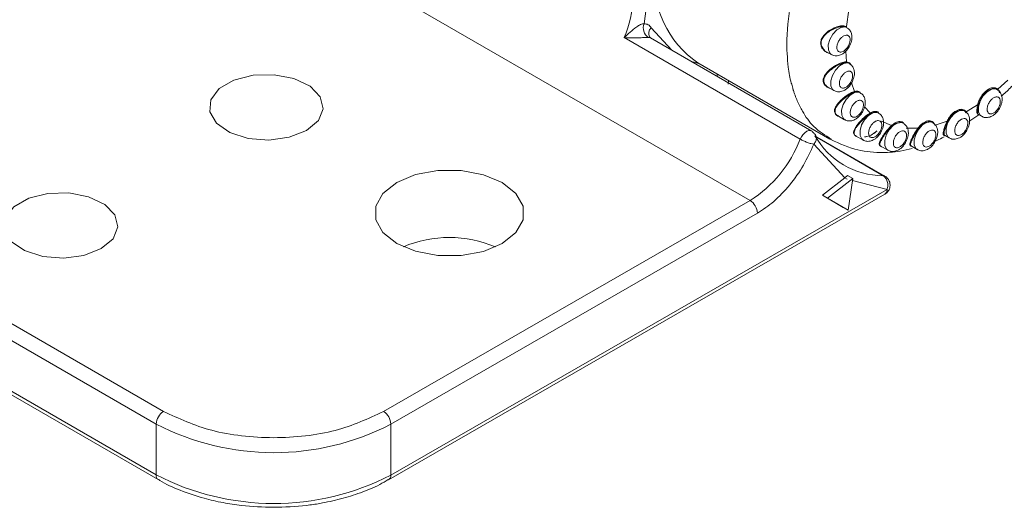
# Model space of a CAD drawing. Units: millimetres. Extents: x 139 to 13314, y 22 to 1171.
# Drawn here: x 4983 to 5030, y 800 to 823 of the extents above; entities that cross this region are included whole.
import ezdxf

# ---------------------------------------------------------------- set-up
doc = ezdxf.new("R2010")
doc.units = ezdxf.units.MM

msp = doc.modelspace()

# ---------------------------------------------------------------- linework, layer by layer
at = {"color": 7, "linetype": 'Continuous', "lineweight": 15, "ltscale": 4}
for p, q in [((4944.676, 830.609), (4989.931, 804.484)), ((4989.577, 803.872), (4944.322, 829.997)), ((4989.574, 801.421), (4944.32, 827.546)), ((4944.423, 827.317), (4989.678, 801.191)), ((5018.215, 814.657), (5000.184, 825.066)), ((5013.102, 823.186), (5013.269, 824.452)), ((5022.862, 823.047), (5022.983, 823.865)), ((5022.882, 823.001), (5022.868, 823.009)), ((5012.148, 822.516), (5020.633, 817.617)), ((5013.41, 822.503), (5013.359, 822.548)), ((5021.186, 818.011), (5013.407, 822.502)), ((5021.795, 821.896), (5022.133, 821.701)), ((5022.164, 821.686), (5022.133, 821.701)), ((5015.696, 821.294), (5022.065, 817.618)), ((5023.004, 821.264), (5022.99, 821.272)), ((5030.647, 820.467), (5030.162, 820.023)), ((5017.175, 820.44), (5017.151, 820.265)), ((5021.914, 820.161), (5022.254, 819.965)), ((5030.127, 820.02), (5030.113, 820.028)), ((5023.526, 819.857), (5023.512, 819.865)), ((5029.189, 819.275), (5028.637, 818.931)), ((5022.436, 818.754), (5022.776, 818.558)), ((5024.413, 818.874), (5024.399, 818.883)), ((5028.562, 818.977), (5028.548, 818.985)), ((5028.771, 818.469), (5029.243, 818.798)), ((5029.237, 818.802), (5029.377, 818.721)), ((5025.041, 818.278), (5024.55, 818.486)), ((5025.59, 818.392), (5025.556, 818.409)), ((5025.605, 818.384), (5025.59, 818.392)), ((5026.307, 818.147), (5025.742, 818.145)), ((5027.02, 818.419), (5027.006, 818.427)), ((5027.717, 818.488), (5027.133, 818.294)), ((5024.717, 815.832), (5021.344, 817.78)), ((5023.326, 817.769), (5023.663, 817.575)), ((5027.13, 817.49), (5027.198, 817.661)), ((5027.509, 817.853), (5027.812, 817.678)), ((5021.288, 817.375), (5022.789, 815.757)), ((5024.523, 817.276), (5024.855, 817.085)), ((5025.95, 817.305), (5026.27, 817.12)), ((5025.961, 817.317), (5025.999, 817.277)), ((5022.789, 815.757), (5021.7, 814.909)), ((5023.167, 815.716), (5021.948, 814.766)), ((5022.919, 815.859), (5022.789, 815.757)), ((5022.789, 815.757), (5022.896, 815.695)), ((5023.167, 815.716), (5022.919, 815.859)), ((5022.95, 814.184), (5023.167, 815.716)), ((5000.784, 801.184), (5024.717, 814.966)), ((5024.821, 815.195), (5000.888, 801.413)), ((5021.7, 814.909), (5022.703, 814.327)), ((5021.7, 814.909), (5021.948, 814.766)), ((5022.95, 814.184), (5021.948, 814.766)), ((5000.538, 804.477), (5018.215, 814.657)), ((5022.95, 814.184), (5022.703, 814.327)), ((5000.891, 803.864), (5018.568, 814.044)), ((4989.574, 801.421), (4989.577, 803.872)), ((5000.888, 801.413), (5000.891, 803.864)), ((5000.776, 801.179), (5000.784, 801.184))]:
    msp.add_line(p, q, dxfattribs=at)
at = {"color": 8, "linetype": 'Continuous', "lineweight": 15, "ltscale": 4}
for p, q in [((5013.442, 822.992), (5014.439, 821.906)), ((5022.869, 821.346), (5022.833, 821.866)), ((5015.45, 821.348), (5015.75, 821.263)), ((5023.258, 819.925), (5023.109, 820.328)), ((5024, 818.881), (5023.734, 819.178)), ((5021.368, 817.739), (5024.63, 815.856)), ((5023.154, 815.628), (5024.821, 815.195))]:
    msp.add_line(p, q, dxfattribs=at)
at = {"color": 8, "linetype": 'Continuous', "lineweight": 15, "ltscale": 4, "flags": 128}
for points in [[(5022.133, 821.701), (5022.07, 821.752), (5021.989, 821.925), (5021.986, 822.162), (5022.063, 822.429), (5022.208, 822.683), (5022.398, 822.887), (5022.605, 823.009), (5022.797, 823.031), (5022.883, 823)], [(5022.254, 819.965), (5022.191, 820.016), (5022.11, 820.188), (5022.107, 820.426), (5022.184, 820.692), (5022.329, 820.947), (5022.519, 821.15), (5022.726, 821.273), (5022.918, 821.295), (5023.004, 821.264)], [(5016.626, 820.757), (5016.63, 820.719), (5016.647, 820.632)], [(5029.377, 818.721), (5029.314, 818.772), (5029.233, 818.944), (5029.23, 819.182), (5029.307, 819.448), (5029.452, 819.703), (5029.642, 819.907), (5029.849, 820.029), (5030.041, 820.051), (5030.127, 820.02)], [(5022.776, 818.558), (5022.713, 818.608), (5022.632, 818.781), (5022.629, 819.019), (5022.706, 819.285), (5022.851, 819.539), (5023.041, 819.743), (5023.248, 819.865), (5023.44, 819.887), (5023.526, 819.857)], [(5023.663, 817.575), (5023.6, 817.626), (5023.519, 817.799), (5023.516, 818.036), (5023.593, 818.302), (5023.738, 818.557), (5023.928, 818.761), (5024.135, 818.883), (5024.327, 818.905), (5024.413, 818.874)], [(5027.813, 817.678), (5027.75, 817.729), (5027.669, 817.901), (5027.666, 818.139), (5027.743, 818.405), (5027.888, 818.66), (5028.078, 818.863), (5028.285, 818.986), (5028.477, 819.008), (5028.562, 818.977)], [(5024.855, 817.085), (5024.792, 817.136), (5024.711, 817.308), (5024.708, 817.546), (5024.785, 817.812), (5024.93, 818.066), (5025.12, 818.27), (5025.327, 818.393), (5025.519, 818.415), (5025.605, 818.384)], [(5026.27, 817.12), (5026.208, 817.171), (5026.126, 817.343), (5026.124, 817.581), (5026.201, 817.847), (5026.345, 818.102), (5026.535, 818.305), (5026.742, 818.428), (5026.934, 818.45), (5027.02, 818.419)]]:
    msp.add_lwpolyline(points, dxfattribs=at)
at = {"color": 7, "linetype": 'Continuous', "lineweight": 15, "ltscale": 4, "flags": 128}
for points in [[(5022.99, 821.272), (5022.969, 821.283), (5022.88, 821.306)], [(4996.825, 818.036), (4995.992, 817.707), (4995.008, 817.574), (4994.007, 817.655), (4993.124, 817.939), (4992.478, 818.388), (4992.157, 818.941), (4992.204, 819.523), (4992.612, 820.056), (4993.327, 820.467), (4994.251, 820.702), (4995.261, 820.728), (4996.219, 820.542), (4996.996, 820.17), (4997.488, 819.66), (4997.628, 819.083), (4997.396, 818.516), (4996.825, 818.036)], [(5030.167, 819.987), (5030.065, 820.05), (5029.939, 820.062), (5029.797, 820.022), (5029.651, 819.933), (5029.511, 819.802), (5029.389, 819.638), (5029.293, 819.456), (5029.231, 819.267)], [(5028.64, 818.896), (5028.564, 818.976), (5028.464, 819.016), (5028.346, 819.014), (5028.217, 818.971), (5028.086, 818.889), (5027.96, 818.774), (5027.847, 818.631), (5027.755, 818.47)], [(5027.006, 818.427), (5026.913, 818.459), (5026.804, 818.457), (5026.686, 818.419), (5026.565, 818.347), (5026.448, 818.247), (5026.34, 818.121)], [(5001.174, 815.525), (5000.512, 815), (5000.164, 814.383), (5000.164, 813.733), (5000.512, 813.115), (5001.174, 812.59), (5002.085, 812.207), (5003.156, 812.006), (5004.283, 812.005), (5005.354, 812.205), (5006.265, 812.586), (5006.927, 813.111), (5007.275, 813.728), (5007.275, 814.378), (5006.927, 814.996), (5006.265, 815.521), (5005.354, 815.904), (5004.283, 816.105), (5003.156, 816.106), (5002.085, 815.906), (5001.174, 815.525)], [(5024.63, 815.856), (5024.68, 815.849), (5024.717, 815.832)], [(4986.926, 812.335), (4986.092, 812.006), (4985.108, 811.873), (4984.107, 811.954), (4983.224, 812.239), (4982.579, 812.687), (4982.258, 813.24), (4982.304, 813.822), (4982.713, 814.355), (4983.427, 814.766), (4984.352, 815.001), (4985.361, 815.027), (4986.319, 814.841), (4987.097, 814.469), (4987.589, 813.959), (4987.728, 813.382), (4987.497, 812.815), (4986.926, 812.335)]]:
    msp.add_lwpolyline(points, dxfattribs=at)
at = {"color": 7, "linetype": 'Continuous', "lineweight": 15, "ltscale": 16}
for centre, radius, start, end in [((5018.423, 825.271), 4.822, 174.2971, 235.5551), ((5007.293, 824.566), 5.27, 337.1019, 358.7594), ((5013.639, 822.99), 0.572, 159.9632, 234.3783), ((5023.295, 819.917), 0.0381, 168.3934, 235.4816), ((5023.368, 819.598), 0.303, 61.6923, 108.1187), ((5024.047, 818.883), 0.0463, 182.8462, 237.4126), ((5024.243, 818.543), 0.374, 65.3537, 126.2491), ((5014.928, 819.809), 6.112, 302.5394, 338.9849), ((5021.334, 817.352), 0.749, 120.5047, 159.2368), ((5024.639, 819.64), 3.784, 209.4403, 269.856), ((5017.802, 814.01), 0.768, 2.5336, 57.386), ((5003.712, 807.223), 5.653, 66.8159, 113.0631), ((4990.345, 803.837), 0.768, 122.5649, 177.3547), ((5000.124, 803.83), 0.768, 2.5339, 57.3863), ((4995.242, 814.8), 12.309, 242.6008, 297.3186), ((4995.239, 812.349), 12.309, 242.6008, 297.3186)]:
    msp.add_arc(centre, radius, start, end, dxfattribs=at)
at = {"color": 8, "linetype": 'Continuous', "lineweight": 15, "ltscale": 16}
for centre, radius, start, end in [((5013.712, 822.711), 0.39, 133.7764, 204.7153), ((5013.317, 822.342), 0.183, 60.6472, 93.2912), ((5025.448, 817.919), 0.501, 77.5169, 139.3512), ((5024.575, 815.169), 0.247, 304.9557, 6.2176), ((4989.818, 801.393), 0.245, 173.5336, 235.9712), ((5000.643, 801.386), 0.247, 304.9552, 6.2181)]:
    msp.add_arc(centre, radius, start, end, dxfattribs=at)
at = {"color": 8, "linetype": 'Continuous', "lineweight": 15, "ltscale": 4}
for points, knots in [([(5022.142, 817.618), (5021.842, 817.801), (5021.292, 818.134), (5020.797, 818.838), (5020.524, 819.375), (5020.398, 819.692), (5020.339, 819.862), (5020.31, 819.951), (5020.296, 819.996), (5020.289, 820.019), (5020.285, 820.03), (5020.283, 820.036), (5020.283, 820.039), (5020.282, 820.04), (5020.282, 820.041), (5020.282, 820.041), (5020.282, 820.042), (5020.282, 820.042), (5020.282, 820.042), (5020.282, 820.042), (5020.282, 820.042), (5020.276, 820.049), (5020.26, 820.155), (5020.147, 820.469), (5020.024, 821.243), (5019.946, 822.579), (5020.182, 824.555), (5020.905, 826.959), (5022.135, 829.431), (5023.726, 831.705), (5024.974, 832.852), (5025.598, 833.426)], [0, 0, 0, 0, 0.083995, 0.15376, 0.193134, 0.213943, 0.224627, 0.230039, 0.232763, 0.234129, 0.234813, 0.235155, 0.235327, 0.235412, 0.235455, 0.235477, 0.235487, 0.235493, 0.235495, 0.235497, 0.235497, 0.235498, 0.23761, 0.255031, 0.304101, 0.38266, 0.490627, 0.61797, 0.745314, 0.872657, 1, 1, 1, 1]), ([(5022.471, 823.016), (5022.392, 822.99), (5022.228, 822.935), (5021.986, 822.792), (5021.787, 822.619), (5021.667, 822.432), (5021.631, 822.251), (5021.662, 822.104), (5021.731, 821.98), (5021.792, 821.921), (5021.826, 821.889)], [0, 0, 0, 0, 0.149487, 0.309699, 0.466222, 0.604025, 0.715421, 0.82818, 0.907366, 1, 1, 1, 1]), ([(5022.932, 822.078), (5022.948, 822.104), (5022.978, 822.158), (5023.02, 822.266), (5023.045, 822.396), (5023.031, 822.507), (5022.997, 822.575), (5022.958, 822.613), (5022.91, 822.636), (5022.838, 822.645), (5022.776, 822.621), (5022.737, 822.605)], [0, 0, 0, 0, 0.086599, 0.173704, 0.333332, 0.492963, 0.579562, 0.666665, 0.753264, 0.840372, 1, 1, 1, 1]), ([(5022.454, 821.188), (5022.409, 821.164), (5022.313, 821.112), (5022.17, 821.015), (5022.033, 820.905), (5021.916, 820.787), (5021.831, 820.669), (5021.78, 820.555), (5021.763, 820.45), (5021.777, 820.349), (5021.824, 820.256), (5021.894, 820.178), (5021.956, 820.14), (5021.982, 820.124)], [0, 0, 0, 0, 0.092331, 0.198153, 0.303658, 0.408841, 0.512367, 0.599454, 0.682628, 0.762771, 0.844258, 0.932271, 1, 1, 1, 1]), ([(5023.067, 820.363), (5023.081, 820.391), (5023.11, 820.445), (5023.139, 820.529), (5023.162, 820.635), (5023.16, 820.754), (5023.119, 820.841), (5023.067, 820.885), (5023.016, 820.903), (5022.958, 820.904), (5022.877, 820.884), (5022.815, 820.841), (5022.775, 820.814)], [0, 0, 0, 0, 0.080126, 0.159787, 0.239913, 0.386752, 0.53359, 0.61325, 0.693376, 0.773035, 0.853164, 1, 1, 1, 1]), ([(5022.845, 819.652), (5022.804, 819.62), (5022.716, 819.552), (5022.591, 819.439), (5022.478, 819.319), (5022.387, 819.201), (5022.33, 819.09), (5022.306, 818.99), (5022.313, 818.902), (5022.343, 818.852), (5022.357, 818.828)], [0, 0, 0, 0, 0.121043, 0.259741, 0.398037, 0.535929, 0.671697, 0.785875, 0.894942, 1, 1, 1, 1]), ([(5029.19, 818.969), (5029.191, 818.926), (5029.194, 818.841), (5029.225, 818.819), (5029.241, 818.809)], [0, 0, 0, 0, 0.506051, 1, 1, 1, 1]), ([(5023.619, 818.513), (5023.583, 818.476), (5023.506, 818.397), (5023.405, 818.275), (5023.318, 818.156), (5023.258, 818.046), (5023.23, 817.951), (5023.235, 817.873), (5023.266, 817.811), (5023.31, 817.782), (5023.33, 817.768)], [0, 0, 0, 0, 0.12174, 0.261881, 0.401413, 0.540465, 0.677253, 0.791817, 0.901601, 1, 1, 1, 1]), ([(5025.041, 818.278), (5025.08, 818.311), (5025.158, 818.376), (5025.279, 818.437), (5025.395, 818.47), (5025.501, 818.465), (5025.575, 818.444), (5025.605, 818.414), (5025.612, 818.408)], [0, 0, 0, 0, 0.189553, 0.378776, 0.567868, 0.757572, 0.946665, 1, 1, 1, 1]), ([(5027.605, 818.085), (5027.588, 818.018), (5027.56, 817.91), (5027.569, 817.857), (5027.572, 817.837)], [0, 0, 0, 0, 0.625952, 1, 1, 1, 1]), ([(5024.722, 817.849), (5024.693, 817.809), (5024.632, 817.723), (5024.557, 817.602), (5024.502, 817.492), (5024.471, 817.399), (5024.479, 817.352), (5024.483, 817.329)], [0, 0, 0, 0, 0.178998, 0.386163, 0.593798, 0.79951, 1, 1, 1, 1]), ([(5026.081, 817.703), (5026.062, 817.664), (5026.021, 817.581), (5025.977, 817.473), (5025.95, 817.379), (5025.957, 817.337), (5025.961, 817.317)], [0, 0, 0, 0, 0.216229, 0.465585, 0.731076, 1, 1, 1, 1])]:
    msp.add_open_spline(points, degree=3, knots=knots, dxfattribs=at)
at = {"color": 7, "linetype": 'Continuous', "lineweight": 15, "ltscale": 4}
for points, knots in [([(5012.148, 822.516), (5012.333, 822.696), (5012.565, 822.923), (5012.9, 823.134), (5013.01, 823.176), (5013.066, 823.188), (5013.09, 823.186), (5013.102, 823.186)], [0, 0, 0, 0, 0.666085, 0.836738, 0.912728, 0.95607, 1, 1, 1, 1]), ([(5013.442, 822.992), (5013.4, 823.05), (5013.316, 823.166), (5013.174, 823.179), (5013.102, 823.186)], [0, 0, 0, 0, 0.5, 1, 1, 1, 1]), ([(5022.021, 821.766), (5022.001, 821.771), (5021.918, 821.791), (5021.812, 821.868), (5021.708, 821.974), (5021.638, 822.1), (5021.606, 822.255), (5021.643, 822.443), (5021.763, 822.638), (5021.965, 822.82), (5022.211, 822.97), (5022.377, 823.028), (5022.457, 823.056)], [0, 0, 0, 0, 0.034287, 0.13933, 0.214818, 0.287425, 0.384907, 0.481938, 0.601027, 0.735354, 0.872363, 1, 1, 1, 1]), ([(5022.457, 823.056), (5022.5, 823.066), (5022.584, 823.087), (5022.732, 823.097), (5022.811, 823.067), (5022.862, 823.047)], [0, 0, 0, 0, 0.264336, 0.522595, 1, 1, 1, 1]), ([(5022.457, 823.056), (5022.457, 823.052), (5022.457, 823.047), (5022.459, 823.039), (5022.461, 823.034), (5022.463, 823.028), (5022.466, 823.022), (5022.469, 823.019), (5022.471, 823.016)], [0, 0, 0, 0, 0.24202, 0.371496, 0.503129, 0.634313, 0.762457, 1, 1, 1, 1]), ([(5022.868, 823.009), (5022.818, 823.027), (5022.74, 823.056), (5022.595, 823.046), (5022.513, 823.026), (5022.471, 823.016)], [0, 0, 0, 0, 0.476327, 0.737311, 1, 1, 1, 1]), ([(5022.868, 823.009), (5022.866, 823.011), (5022.861, 823.015), (5022.857, 823.025), (5022.857, 823.036), (5022.86, 823.043), (5022.862, 823.047)], [0, 0, 0, 0, 0.250036, 0.499989, 0.749983, 1, 1, 1, 1]), ([(5022.992, 822.071), (5023.037, 822.164), (5023.098, 822.291), (5023.128, 822.483), (5023.127, 822.637), (5023.075, 822.805), (5022.989, 822.936), (5022.906, 822.978), (5022.877, 822.993)], [0, 0, 0, 0, 0.274978, 0.378347, 0.54982, 0.725105, 0.904445, 1, 1, 1, 1]), ([(5013.306, 822.526), (5013.284, 822.525), (5013.238, 822.523), (5013.138, 822.519), (5013.019, 822.515), (5012.819, 822.511), (5012.513, 822.512), (5012.283, 822.514), (5012.148, 822.516)], [0, 0, 0, 0, 0.068735, 0.145727, 0.236914, 0.345929, 0.616444, 1, 1, 1, 1]), ([(5022.703, 821.852), (5022.663, 821.836), (5022.601, 821.812), (5022.53, 821.821), (5022.481, 821.844), (5022.443, 821.882), (5022.408, 821.95), (5022.394, 822.061), (5022.419, 822.192), (5022.462, 822.299), (5022.506, 822.38), (5022.558, 822.455), (5022.635, 822.54), (5022.697, 822.58), (5022.737, 822.605)], [0, 0, 0, 0, 0.119719, 0.185051, 0.249999, 0.315329, 0.380278, 0.499999, 0.619721, 0.685052, 0.75, 0.815329, 0.880279, 1, 1, 1, 1]), ([(5022.682, 821.743), (5022.707, 821.758), (5022.781, 821.803), (5022.889, 821.914), (5022.958, 822.018), (5022.992, 822.071)], [0, 0, 0, 0, 0.203676, 0.594615, 1, 1, 1, 1]), ([(5022.703, 821.852), (5022.743, 821.877), (5022.805, 821.917), (5022.881, 822.002), (5022.915, 822.052), (5022.932, 822.078)], [0, 0, 0, 0, 0.478892, 0.738687, 1, 1, 1, 1]), ([(5022.138, 821.709), (5022.162, 821.693), (5022.244, 821.638), (5022.424, 821.633), (5022.583, 821.675), (5022.663, 821.73), (5022.682, 821.743)], [0, 0, 0, 0, 0.15086, 0.511104, 0.888004, 1, 1, 1, 1]), ([(5022.072, 820.07), (5022.047, 820.078), (5021.975, 820.101), (5021.883, 820.165), (5021.801, 820.253), (5021.754, 820.351), (5021.738, 820.456), (5021.755, 820.568), (5021.807, 820.686), (5021.894, 820.809), (5022.009, 820.931), (5022.145, 821.044), (5022.289, 821.145), (5022.387, 821.199), (5022.435, 821.225)], [0, 0, 0, 0, 0.049707, 0.139746, 0.219581, 0.297146, 0.372507, 0.449039, 0.535462, 0.625179, 0.722142, 0.818632, 0.911235, 1, 1, 1, 1]), ([(5022.435, 821.225), (5022.477, 821.246), (5022.561, 821.287), (5022.716, 821.341), (5022.809, 821.344), (5022.869, 821.346)], [0, 0, 0, 0, 0.264345, 0.522615, 1, 1, 1, 1]), ([(5022.435, 821.225), (5022.436, 821.222), (5022.437, 821.218), (5022.44, 821.211), (5022.442, 821.205), (5022.445, 821.2), (5022.449, 821.194), (5022.452, 821.19), (5022.454, 821.188)], [0, 0, 0, 0, 0.242094, 0.371489, 0.503113, 0.634349, 0.76246, 1, 1, 1, 1]), ([(5022.88, 821.306), (5022.821, 821.304), (5022.729, 821.3), (5022.578, 821.247), (5022.495, 821.208), (5022.454, 821.188)], [0, 0, 0, 0, 0.476305, 0.737298, 1, 1, 1, 1]), ([(5022.88, 821.306), (5022.877, 821.308), (5022.872, 821.312), (5022.867, 821.323), (5022.866, 821.334), (5022.868, 821.342), (5022.869, 821.346)], [0, 0, 0, 0, 0.250048, 0.499995, 0.749971, 1, 1, 1, 1]), ([(5022.869, 821.346), (5022.901, 821.34), (5022.965, 821.327), (5023.039, 821.276), (5023.071, 821.225), (5023.086, 821.202)], [0, 0, 0, 0, 0.358348, 0.716157, 1, 1, 1, 1]), ([(5023.114, 820.335), (5023.158, 820.427), (5023.219, 820.555), (5023.249, 820.746), (5023.248, 820.901), (5023.196, 821.068), (5023.11, 821.199), (5023.027, 821.242), (5022.999, 821.256)], [0, 0, 0, 0, 0.274978, 0.378347, 0.54982, 0.725105, 0.904445, 1, 1, 1, 1]), ([(5022.907, 820.17), (5022.867, 820.143), (5022.805, 820.1), (5022.724, 820.08), (5022.666, 820.081), (5022.615, 820.099), (5022.562, 820.143), (5022.522, 820.23), (5022.52, 820.349), (5022.542, 820.455), (5022.572, 820.539), (5022.613, 820.621), (5022.678, 820.721), (5022.737, 820.777), (5022.775, 820.814)], [0, 0, 0, 0, 0.119722, 0.185051, 0.250001, 0.31533, 0.38028, 0.5, 0.619722, 0.685051, 0.749998, 0.81533, 0.880278, 1, 1, 1, 1]), ([(5022.259, 819.973), (5022.283, 819.957), (5022.366, 819.902), (5022.546, 819.895), (5022.73, 819.952), (5022.884, 820.054), (5023.011, 820.176), (5023.079, 820.281), (5023.114, 820.335)], [0, 0, 0, 0, 0.086903, 0.294417, 0.511526, 0.66239, 0.828133, 1, 1, 1, 1]), ([(5022.907, 820.17), (5022.945, 820.207), (5023.005, 820.263), (5023.051, 820.337), (5023.067, 820.363)], [0, 0, 0, 0, 0.648293, 1, 1, 1, 1]), ([(5029.189, 819.275), (5029.208, 819.34), (5029.246, 819.472), (5029.35, 819.664), (5029.477, 819.837), (5029.625, 819.974), (5029.779, 820.069), (5029.927, 820.109), (5030.063, 820.101), (5030.129, 820.049), (5030.162, 820.023)], [0, 0, 0, 0, 0.125072, 0.249988, 0.374839, 0.499994, 0.624845, 0.750001, 0.874773, 1, 1, 1, 1]), ([(5030.364, 819.611), (5030.364, 819.625), (5030.364, 819.7), (5030.317, 819.824), (5030.233, 819.956), (5030.15, 819.998), (5030.122, 820.012)], [0, 0, 0, 0, 0.084194, 0.440784, 0.805616, 1, 1, 1, 1]), ([(5030.162, 820.023), (5030.161, 820.02), (5030.157, 820.013), (5030.156, 820.002), (5030.159, 819.992), (5030.164, 819.989), (5030.167, 819.987)], [0, 0, 0, 0, 0.250026, 0.500017, 0.749987, 1, 1, 1, 1]), ([(5030.162, 820.023), (5030.183, 819.998), (5030.223, 819.949), (5030.231, 819.882), (5030.235, 819.849)], [0, 0, 0, 0, 0.50024, 1, 1, 1, 1]), ([(5030.328, 819.686), (5030.479, 819.815), (5030.657, 819.965), (5030.817, 820.15), (5030.841, 820.177)], [0, 0, 0, 0, 0.851503, 1, 1, 1, 1]), ([(5022.533, 818.698), (5022.523, 818.7), (5022.473, 818.713), (5022.402, 818.757), (5022.33, 818.825), (5022.289, 818.906), (5022.28, 818.999), (5022.303, 819.103), (5022.361, 819.219), (5022.449, 819.34), (5022.562, 819.463), (5022.687, 819.58), (5022.777, 819.651), (5022.821, 819.686)], [0, 0, 0, 0, 0.022858, 0.113483, 0.20154, 0.287151, 0.374105, 0.472303, 0.574244, 0.684388, 0.793991, 0.89917, 1, 1, 1, 1]), ([(5022.821, 819.686), (5022.861, 819.715), (5022.94, 819.772), (5023.092, 819.866), (5023.193, 819.902), (5023.258, 819.925)], [0, 0, 0, 0, 0.264267, 0.522454, 1, 1, 1, 1]), ([(5022.821, 819.686), (5022.822, 819.683), (5022.824, 819.68), (5022.828, 819.674), (5022.832, 819.669), (5022.836, 819.664), (5022.84, 819.658), (5022.843, 819.654), (5022.845, 819.652)], [0, 0, 0, 0, 0.242065, 0.37148, 0.503048, 0.634246, 0.762353, 1, 1, 1, 1]), ([(5023.274, 819.886), (5023.21, 819.863), (5023.111, 819.827), (5022.962, 819.736), (5022.884, 819.68), (5022.845, 819.652)], [0, 0, 0, 0, 0.476497, 0.737385, 1, 1, 1, 1]), ([(5023.258, 819.925), (5023.295, 819.932), (5023.368, 819.946), (5023.456, 819.932), (5023.501, 819.902), (5023.519, 819.89)], [0, 0, 0, 0, 0.372556, 0.74455, 1, 1, 1, 1]), ([(5023.636, 818.927), (5023.68, 819.02), (5023.741, 819.147), (5023.771, 819.339), (5023.77, 819.494), (5023.718, 819.661), (5023.632, 819.792), (5023.549, 819.834), (5023.521, 819.849)], [0, 0, 0, 0, 0.274978, 0.378349, 0.549818, 0.725106, 0.904447, 1, 1, 1, 1]), ([(5030.275, 819.504), (5030.263, 819.541), (5030.244, 819.598), (5030.19, 819.641), (5030.139, 819.659), (5030.081, 819.66), (5030, 819.639), (5029.897, 819.577), (5029.801, 819.476), (5029.736, 819.378), (5029.695, 819.295), (5029.666, 819.211), (5029.642, 819.104), (5029.648, 819.036), (5029.653, 818.992)], [0, 0, 0, 0, 0.119721, 0.184669, 0.25, 0.314947, 0.380279, 0.499998, 0.619722, 0.68467, 0.749998, 0.814949, 0.880278, 1, 1, 1, 1]), ([(5030.237, 819.091), (5030.28, 819.183), (5030.341, 819.311), (5030.372, 819.488), (5030.366, 819.567), (5030.364, 819.611)], [0, 0, 0, 0, 0.540838, 0.744149, 1, 1, 1, 1]), ([(5023.507, 818.84), (5023.469, 818.802), (5023.411, 818.743), (5023.327, 818.696), (5023.263, 818.676), (5023.204, 818.672), (5023.136, 818.689), (5023.072, 818.746), (5023.044, 818.845), (5023.044, 818.942), (5023.058, 819.024), (5023.085, 819.108), (5023.133, 819.215), (5023.185, 819.284), (5023.219, 819.329)], [0, 0, 0, 0, 0.11972, 0.185051, 0.25, 0.315328, 0.38028, 0.500001, 0.619721, 0.685052, 0.750001, 0.81533, 0.880277, 1, 1, 1, 1]), ([(5023.507, 818.84), (5023.541, 818.885), (5023.593, 818.954), (5023.641, 819.062), (5023.667, 819.146), (5023.681, 819.227), (5023.682, 819.324), (5023.653, 819.423), (5023.59, 819.481), (5023.522, 819.498), (5023.462, 819.494), (5023.399, 819.473), (5023.314, 819.426), (5023.256, 819.367), (5023.219, 819.329)], [0, 0, 0, 0, 0.119722, 0.184671, 0.249999, 0.314951, 0.380279, 0.500002, 0.619723, 0.68467, 0.750001, 0.81495, 0.880277, 1, 1, 1, 1]), ([(5027.717, 818.488), (5027.747, 818.545), (5027.808, 818.659), (5027.929, 818.808), (5028.06, 818.93), (5028.198, 819.015), (5028.333, 819.062), (5028.456, 819.062), (5028.564, 819.023), (5028.613, 818.961), (5028.637, 818.931)], [0, 0, 0, 0, 0.125086, 0.249989, 0.374819, 0.499995, 0.624825, 0.750001, 0.87474, 1, 1, 1, 1]), ([(5029.148, 818.969), (5029.15, 819.013), (5029.154, 819.101), (5029.178, 819.217), (5029.189, 819.275)], [0, 0, 0, 0, 0.499737, 1, 1, 1, 1]), ([(5029.231, 819.267), (5029.228, 819.268), (5029.222, 819.271), (5029.21, 819.274), (5029.198, 819.276), (5029.192, 819.275), (5029.189, 819.275)], [0, 0, 0, 0, 0.250019, 0.499966, 0.749986, 1, 1, 1, 1]), ([(5029.231, 819.267), (5029.219, 819.21), (5029.196, 819.097), (5029.192, 819.012), (5029.19, 818.969)], [0, 0, 0, 0, 0.502835, 1, 1, 1, 1]), ([(5029.382, 818.729), (5029.406, 818.713), (5029.489, 818.658), (5029.669, 818.651), (5029.853, 818.708), (5030.007, 818.81), (5030.134, 818.932), (5030.202, 819.037), (5030.237, 819.091)], [0, 0, 0, 0, 0.086903, 0.294417, 0.511526, 0.662391, 0.828133, 1, 1, 1, 1]), ([(5030.275, 819.504), (5030.279, 819.46), (5030.286, 819.392), (5030.262, 819.285), (5030.232, 819.201), (5030.191, 819.119), (5030.127, 819.02), (5030.031, 818.919), (5029.928, 818.857), (5029.847, 818.836), (5029.789, 818.837), (5029.738, 818.855), (5029.684, 818.898), (5029.665, 818.955), (5029.653, 818.992)], [0, 0, 0, 0, 0.119722, 0.185051, 0.250002, 0.31533, 0.38028, 0.500001, 0.619723, 0.685052, 0.750002, 0.81533, 0.88028, 1, 1, 1, 1]), ([(5022.357, 818.828), (5022.377, 818.804), (5022.405, 818.771), (5022.45, 818.749), (5022.463, 818.742)], [0, 0, 0, 0, 0.699208, 1, 1, 1, 1]), ([(5022.781, 818.565), (5022.805, 818.549), (5022.888, 818.494), (5023.068, 818.488), (5023.252, 818.544), (5023.406, 818.646), (5023.533, 818.769), (5023.601, 818.874), (5023.636, 818.927)], [0, 0, 0, 0, 0.086901, 0.294415, 0.511524, 0.662389, 0.828131, 1, 1, 1, 1]), ([(5023.589, 818.541), (5023.659, 818.611), (5023.796, 818.746), (5023.934, 818.837), (5024, 818.881)], [0, 0, 0, 0, 0.51598, 1, 1, 1, 1]), ([(5024.022, 818.844), (5023.957, 818.801), (5023.822, 818.712), (5023.688, 818.581), (5023.619, 818.513)], [0, 0, 0, 0, 0.482965, 1, 1, 1, 1]), ([(5024, 818.881), (5024.039, 818.901), (5024.117, 818.941), (5024.229, 818.962), (5024.329, 818.951), (5024.392, 818.93), (5024.414, 818.906), (5024.415, 818.906)], [0, 0, 0, 0, 0.249676, 0.498983, 0.74809, 0.997986, 1, 1, 1, 1]), ([(5024.523, 817.945), (5024.567, 818.038), (5024.628, 818.165), (5024.658, 818.357), (5024.657, 818.511), (5024.605, 818.679), (5024.519, 818.81), (5024.436, 818.852), (5024.408, 818.867)], [0, 0, 0, 0, 0.274979, 0.378345, 0.549818, 0.725104, 0.904447, 1, 1, 1, 1]), ([(5028.717, 818.369), (5028.715, 818.414), (5028.712, 818.484), (5028.676, 818.551), (5028.638, 818.59), (5028.59, 818.613), (5028.518, 818.62), (5028.417, 818.591), (5028.314, 818.515), (5028.238, 818.432), (5028.186, 818.357), (5028.142, 818.276), (5028.098, 818.168), (5028.088, 818.091), (5028.082, 818.041)], [0, 0, 0, 0, 0.119721, 0.18467, 0.249999, 0.314949, 0.380279, 0.500001, 0.619721, 0.684671, 0.75, 0.81495, 0.880279, 1, 1, 1, 1]), ([(5028.801, 818.45), (5028.803, 818.504), (5028.807, 818.619), (5028.754, 818.781), (5028.668, 818.913), (5028.586, 818.955), (5028.557, 818.969)], [0, 0, 0, 0, 0.258436, 0.547181, 0.8426, 1, 1, 1, 1]), ([(5028.637, 818.931), (5028.635, 818.928), (5028.631, 818.922), (5028.63, 818.911), (5028.632, 818.902), (5028.637, 818.898), (5028.64, 818.896)], [0, 0, 0, 0, 0.250061, 0.500012, 0.749979, 1, 1, 1, 1]), ([(5029.148, 818.969), (5029.151, 818.971), (5029.156, 818.974), (5029.163, 818.975), (5029.169, 818.976), (5029.175, 818.975), (5029.183, 818.974), (5029.187, 818.971), (5029.19, 818.969)], [0, 0, 0, 0, 0.241283, 0.370479, 0.502134, 0.633419, 0.761653, 1, 1, 1, 1]), ([(5029.206, 818.804), (5029.189, 818.815), (5029.154, 818.838), (5029.15, 818.925), (5029.148, 818.969)], [0, 0, 0, 0, 0.491936, 1, 1, 1, 1]), ([(5023.38, 817.738), (5023.357, 817.746), (5023.302, 817.765), (5023.245, 817.812), (5023.207, 817.878), (5023.201, 817.96), (5023.229, 818.059), (5023.287, 818.171), (5023.372, 818.294), (5023.473, 818.419), (5023.551, 818.501), (5023.589, 818.541)], [0, 0, 0, 0, 0.074649, 0.173591, 0.274411, 0.387681, 0.506017, 0.633775, 0.761006, 0.88314, 1, 1, 1, 1]), ([(5023.589, 818.541), (5023.591, 818.54), (5023.594, 818.538), (5023.599, 818.533), (5023.603, 818.529), (5023.608, 818.525), (5023.613, 818.519), (5023.617, 818.516), (5023.619, 818.513)], [0, 0, 0, 0, 0.242057, 0.371465, 0.503097, 0.634278, 0.762433, 1, 1, 1, 1]), ([(5024.463, 817.952), (5024.43, 817.906), (5024.38, 817.835), (5024.298, 817.764), (5024.233, 817.723), (5024.168, 817.697), (5024.09, 817.686), (5024.007, 817.711), (5023.954, 817.783), (5023.933, 817.864), (5023.93, 817.938), (5023.94, 818.018), (5023.969, 818.126), (5024.01, 818.203), (5024.037, 818.253)], [0, 0, 0, 0, 0.11972, 0.18505, 0.250001, 0.315329, 0.38028, 0.5, 0.619722, 0.68505, 0.750001, 0.815329, 0.880279, 1, 1, 1, 1]), ([(5024.463, 817.952), (5024.489, 818.002), (5024.531, 818.079), (5024.56, 818.187), (5024.57, 818.267), (5024.567, 818.341), (5024.546, 818.422), (5024.492, 818.494), (5024.41, 818.518), (5024.332, 818.507), (5024.267, 818.482), (5024.202, 818.44), (5024.12, 818.37), (5024.07, 818.299), (5024.037, 818.253)], [0, 0, 0, 0, 0.119722, 0.18467, 0.25, 0.314948, 0.380278, 0.5, 0.619722, 0.68467, 0.75, 0.814948, 0.880277, 1, 1, 1, 1]), ([(5024.687, 817.87), (5024.741, 817.943), (5024.85, 818.089), (5024.977, 818.215), (5025.041, 818.278)], [0, 0, 0, 0, 0.493829, 1, 1, 1, 1]), ([(5025.068, 818.246), (5025.005, 818.183), (5024.881, 818.06), (5024.774, 817.918), (5024.722, 817.849)], [0, 0, 0, 0, 0.512109, 1, 1, 1, 1]), ([(5025.068, 818.246), (5025.065, 818.248), (5025.059, 818.251), (5025.051, 818.26), (5025.044, 818.27), (5025.042, 818.275), (5025.041, 818.278)], [0, 0, 0, 0, 0.250015, 0.49997, 0.750012, 1, 1, 1, 1]), ([(5025.714, 817.455), (5025.759, 817.547), (5025.82, 817.675), (5025.85, 817.866), (5025.849, 818.021), (5025.797, 818.188), (5025.711, 818.319), (5025.628, 818.362), (5025.6, 818.376)], [0, 0, 0, 0, 0.274978, 0.378347, 0.54982, 0.725105, 0.904445, 1, 1, 1, 1]), ([(5026.043, 817.717), (5026.077, 817.782), (5026.151, 817.924), (5026.252, 818.069), (5026.307, 818.147)], [0, 0, 0, 0, 0.460213, 1, 1, 1, 1]), ([(5026.34, 818.121), (5026.289, 818.049), (5026.19, 817.908), (5026.117, 817.77), (5026.081, 817.703)], [0, 0, 0, 0, 0.50972, 1, 1, 1, 1]), ([(5026.307, 818.147), (5026.343, 818.192), (5026.417, 818.283), (5026.541, 818.387), (5026.668, 818.463), (5026.791, 818.502), (5026.906, 818.505), (5027.005, 818.47), (5027.085, 818.402), (5027.117, 818.33), (5027.133, 818.294)], [0, 0, 0, 0, 0.125095, 0.24999, 0.374805, 0.499995, 0.624808, 0.75, 0.874714, 1, 1, 1, 1]), ([(5026.34, 818.121), (5026.337, 818.123), (5026.331, 818.127), (5026.321, 818.134), (5026.312, 818.141), (5026.309, 818.145), (5026.307, 818.147)], [0, 0, 0, 0, 0.250016, 0.499983, 0.749997, 1, 1, 1, 1]), ([(5027.198, 817.661), (5027.215, 817.697), (5027.247, 817.768), (5027.264, 817.901), (5027.265, 818.056), (5027.212, 818.223), (5027.126, 818.354), (5027.044, 818.397), (5027.015, 818.411)], [0, 0, 0, 0, 0.128273, 0.25256, 0.458729, 0.669482, 0.885112, 1, 1, 1, 1]), ([(5027.609, 817.795), (5027.597, 817.795), (5027.56, 817.793), (5027.535, 817.829), (5027.522, 817.911), (5027.548, 818.023), (5027.564, 818.092)], [0, 0, 0, 0, 0.13013, 0.373974, 0.615383, 1, 1, 1, 1]), ([(5027.564, 818.092), (5027.583, 818.154), (5027.619, 818.275), (5027.685, 818.418), (5027.717, 818.488)], [0, 0, 0, 0, 0.508839, 1, 1, 1, 1]), ([(5027.564, 818.092), (5027.567, 818.093), (5027.572, 818.095), (5027.579, 818.095), (5027.587, 818.094), (5027.597, 818.091), (5027.602, 818.087), (5027.605, 818.085)], [0, 0, 0, 0, 0.241984, 0.371437, 0.503277, 0.761707, 1, 1, 1, 1]), ([(5027.755, 818.47), (5027.723, 818.4), (5027.66, 818.261), (5027.623, 818.143), (5027.605, 818.085)], [0, 0, 0, 0, 0.506549, 1, 1, 1, 1]), ([(5027.755, 818.47), (5027.752, 818.472), (5027.746, 818.475), (5027.735, 818.48), (5027.724, 818.485), (5027.719, 818.487), (5027.717, 818.488)], [0, 0, 0, 0, 0.249997, 0.499934, 0.749946, 1, 1, 1, 1]), ([(5028.717, 818.369), (5028.711, 818.319), (5028.701, 818.243), (5028.657, 818.134), (5028.614, 818.053), (5028.561, 817.978), (5028.485, 817.895), (5028.382, 817.819), (5028.281, 817.79), (5028.209, 817.797), (5028.161, 817.82), (5028.123, 817.859), (5028.087, 817.927), (5028.084, 817.996), (5028.082, 818.041)], [0, 0, 0, 0, 0.119722, 0.185051, 0.25, 0.315329, 0.380278, 0.500001, 0.61972, 0.68505, 0.75, 0.815331, 0.880279, 1, 1, 1, 1]), ([(5028.672, 818.048), (5028.715, 818.14), (5028.773, 818.267), (5028.803, 818.405), (5028.802, 818.445), (5028.801, 818.45)], [0, 0, 0, 0, 0.699818, 0.962894, 1, 1, 1, 1]), ([(5021.288, 817.375), (5021.244, 817.383), (5021.154, 817.399), (5020.972, 817.459), (5020.786, 817.535), (5020.684, 817.59), (5020.633, 817.617)], [0, 0, 0, 0, 0.249995, 0.499999, 0.749994, 1, 1, 1, 1]), ([(5020.953, 817.997), (5020.985, 818.011), (5021.048, 818.038), (5021.134, 818.037), (5021.207, 818.007), (5021.238, 817.961), (5021.254, 817.939)], [0, 0, 0, 0, 0.250003, 0.499997, 0.75, 1, 1, 1, 1]), ([(5021.254, 817.939), (5021.296, 817.906), (5021.379, 817.842), (5021.422, 817.691), (5021.398, 817.525), (5021.325, 817.425), (5021.288, 817.375)], [0, 0, 0, 0, 0.250002, 0.500001, 0.749998, 1, 1, 1, 1]), ([(5021.951, 817.686), (5022.377, 817.472), (5023.149, 817.085), (5024.372, 816.949), (5025.31, 817.001), (5025.833, 817.118), (5026.024, 817.16)], [0, 0, 0, 0, 0.358667, 0.649377, 0.871765, 1, 1, 1, 1]), ([(5023.668, 817.583), (5023.692, 817.567), (5023.775, 817.512), (5023.955, 817.505), (5024.139, 817.562), (5024.293, 817.664), (5024.42, 817.786), (5024.488, 817.891), (5024.523, 817.945)], [0, 0, 0, 0, 0.086901, 0.294415, 0.511525, 0.66239, 0.828133, 1, 1, 1, 1]), ([(5024.326, 818.019), (5024.259, 817.962), (5024.113, 817.835), (5023.896, 817.748), (5023.769, 817.729), (5023.739, 817.724)], [0, 0, 0, 0, 0.386559, 0.852812, 1, 1, 1, 1]), ([(5023.739, 817.724), (5023.773, 817.729), (5023.901, 817.747), (5024.118, 817.832), (5024.263, 817.955), (5024.328, 818.011)], [0, 0, 0, 0, 0.163356, 0.620433, 1, 1, 1, 1]), ([(5024.569, 817.25), (5024.564, 817.25), (5024.528, 817.256), (5024.485, 817.283), (5024.447, 817.333), (5024.442, 817.407), (5024.467, 817.501), (5024.522, 817.614), (5024.595, 817.738), (5024.657, 817.827), (5024.687, 817.87)], [0, 0, 0, 0, 0.022375, 0.141742, 0.275047, 0.414616, 0.566247, 0.717734, 0.862076, 1, 1, 1, 1]), ([(5024.687, 817.87), (5024.69, 817.87), (5024.694, 817.869), (5024.7, 817.866), (5024.705, 817.863), (5024.71, 817.859), (5024.716, 817.855), (5024.72, 817.851), (5024.722, 817.849)], [0, 0, 0, 0, 0.241999, 0.371385, 0.503073, 0.634201, 0.762251, 1, 1, 1, 1]), ([(5025.708, 817.565), (5025.683, 817.515), (5025.644, 817.436), (5025.57, 817.347), (5025.508, 817.288), (5025.443, 817.243), (5025.36, 817.204), (5025.264, 817.194), (5025.189, 817.234), (5025.148, 817.294), (5025.128, 817.355), (5025.121, 817.426), (5025.129, 817.526), (5025.157, 817.607), (5025.175, 817.659)], [0, 0, 0, 0, 0.11972, 0.18505, 0.249999, 0.315327, 0.380278, 0.5, 0.61972, 0.68505, 0.749999, 0.815327, 0.880278, 1, 1, 1, 1]), ([(5025.708, 817.565), (5025.727, 817.617), (5025.755, 817.698), (5025.762, 817.798), (5025.755, 817.869), (5025.735, 817.93), (5025.694, 817.99), (5025.62, 818.03), (5025.524, 818.02), (5025.441, 817.981), (5025.376, 817.936), (5025.314, 817.877), (5025.24, 817.788), (5025.201, 817.709), (5025.175, 817.659)], [0, 0, 0, 0, 0.119722, 0.184673, 0.250001, 0.31495, 0.38028, 0.500002, 0.619722, 0.684673, 0.750001, 0.814949, 0.88028, 1, 1, 1, 1]), ([(5025.968, 817.278), (5025.953, 817.29), (5025.922, 817.314), (5025.917, 817.384), (5025.939, 817.478), (5025.981, 817.59), (5026.023, 817.676), (5026.043, 817.717)], [0, 0, 0, 0, 0.198745, 0.413346, 0.627584, 0.817893, 1, 1, 1, 1]), ([(5026.043, 817.717), (5026.046, 817.718), (5026.05, 817.718), (5026.057, 817.716), (5026.064, 817.714), (5026.074, 817.71), (5026.079, 817.705), (5026.081, 817.703)], [0, 0, 0, 0, 0.24215, 0.371722, 0.50349, 0.761908, 1, 1, 1, 1]), ([(5027.16, 817.708), (5027.143, 817.656), (5027.118, 817.576), (5027.057, 817.473), (5027.002, 817.401), (5026.941, 817.338), (5026.859, 817.275), (5026.756, 817.231), (5026.665, 817.237), (5026.607, 817.271), (5026.571, 817.315), (5026.548, 817.371), (5026.533, 817.459), (5026.546, 817.536), (5026.555, 817.586)], [0, 0, 0, 0, 0.119724, 0.185052, 0.250001, 0.315331, 0.380278, 0.500001, 0.619722, 0.685051, 0.750001, 0.815331, 0.880278, 1, 1, 1, 1]), ([(5027.16, 817.708), (5027.168, 817.758), (5027.181, 817.836), (5027.166, 817.923), (5027.143, 817.979), (5027.108, 818.023), (5027.049, 818.058), (5026.958, 818.063), (5026.855, 818.019), (5026.773, 817.956), (5026.712, 817.893), (5026.657, 817.821), (5026.597, 817.719), (5026.571, 817.638), (5026.555, 817.586)], [0, 0, 0, 0, 0.11972, 0.184669, 0.25, 0.314949, 0.380277, 0.5, 0.619721, 0.684671, 0.75, 0.814949, 0.880279, 1, 1, 1, 1]), ([(5027.069, 817.498), (5027.121, 817.517), (5027.291, 817.58), (5027.455, 817.668), (5027.57, 817.729)], [0, 0, 0, 0, 0.302069, 1, 1, 1, 1]), ([(5027.572, 817.837), (5027.578, 817.818), (5027.583, 817.799), (5027.606, 817.799), (5027.607, 817.799)], [0, 0, 0, 0, 0.972806, 1, 1, 1, 1]), ([(5027.818, 817.686), (5027.842, 817.67), (5027.924, 817.615), (5028.105, 817.608), (5028.289, 817.665), (5028.443, 817.767), (5028.57, 817.889), (5028.638, 817.994), (5028.672, 818.048)], [0, 0, 0, 0, 0.086901, 0.294415, 0.511524, 0.662389, 0.828131, 1, 1, 1, 1]), ([(5018.568, 814.044), (5018.836, 814.221), (5019.379, 814.579), (5020.143, 815.391), (5020.816, 816.339), (5021.133, 817.033), (5021.288, 817.375)], [0, 0, 0, 0, 0.245858, 0.5, 0.754142, 1, 1, 1, 1]), ([(5024.483, 817.329), (5024.49, 817.312), (5024.5, 817.288), (5024.53, 817.275), (5024.537, 817.272)], [0, 0, 0, 0, 0.745902, 1, 1, 1, 1]), ([(5024.86, 817.093), (5024.884, 817.077), (5024.967, 817.022), (5025.147, 817.015), (5025.331, 817.072), (5025.485, 817.174), (5025.612, 817.296), (5025.68, 817.401), (5025.714, 817.455)], [0, 0, 0, 0, 0.086899, 0.294415, 0.511524, 0.662389, 0.828132, 1, 1, 1, 1]), ([(5026.275, 817.128), (5026.299, 817.112), (5026.382, 817.057), (5026.562, 817.05), (5026.746, 817.107), (5026.9, 817.209), (5027.027, 817.331), (5027.095, 817.436), (5027.13, 817.49)], [0, 0, 0, 0, 0.086901, 0.294415, 0.511524, 0.662389, 0.828131, 1, 1, 1, 1]), ([(5024.63, 815.856), (5024.674, 815.822), (5024.761, 815.755), (5024.841, 815.582), (5024.869, 815.384), (5024.837, 815.258), (5024.821, 815.195)], [0, 0, 0, 0, 0.250004, 0.500005, 0.750003, 1, 1, 1, 1]), ([(5024.947, 815.541), (5024.922, 815.601), (5024.887, 815.686), (5024.79, 815.786), (5024.717, 815.843), (5024.657, 815.859), (5024.643, 815.862)], [0, 0, 0, 0, 0.41329, 0.597868, 0.907158, 1, 1, 1, 1]), ([(5024.715, 814.971), (5024.725, 814.975), (5024.79, 815), (5024.878, 815.102), (5024.949, 815.241), (5024.976, 815.393), (5024.957, 815.487), (5024.947, 815.541)], [0, 0, 0, 0, 0.048954, 0.316031, 0.571657, 0.753789, 1, 1, 1, 1]), ([(4989.931, 804.484), (4990.669, 804.14), (4991.804, 803.61), (4993.7, 803.278), (4995.234, 803.182), (4996.768, 803.276), (4998.664, 803.605), (4999.8, 804.133), (5000.538, 804.477)], [0, 0, 0, 0, 0.239457, 0.368361, 0.5, 0.63164, 0.760543, 1, 1, 1, 1]), ([(4989.684, 801.195), (4989.706, 801.18), (4990.01, 800.975), (4990.747, 800.66), (4991.774, 800.302), (4992.779, 800.074), (4993.891, 799.898), (4994.712, 799.871), (4995.226, 799.854)], [0, 0, 0, 0, 0.016352, 0.222963, 0.438452, 0.598359, 0.748603, 1, 1, 1, 1]), ([(4995.226, 799.854), (4995.765, 799.871), (4996.521, 799.895), (4997.598, 800.056), (4998.479, 800.244), (4999.451, 800.551), (5000.228, 800.867), (5000.634, 801.112), (5000.769, 801.193)], [0, 0, 0, 0, 0.26305, 0.368865, 0.542601, 0.71969, 0.906596, 1, 1, 1, 1])]:
    msp.add_open_spline(points, degree=3, knots=knots, dxfattribs=at)

doc.saveas('drawing.dxf')
